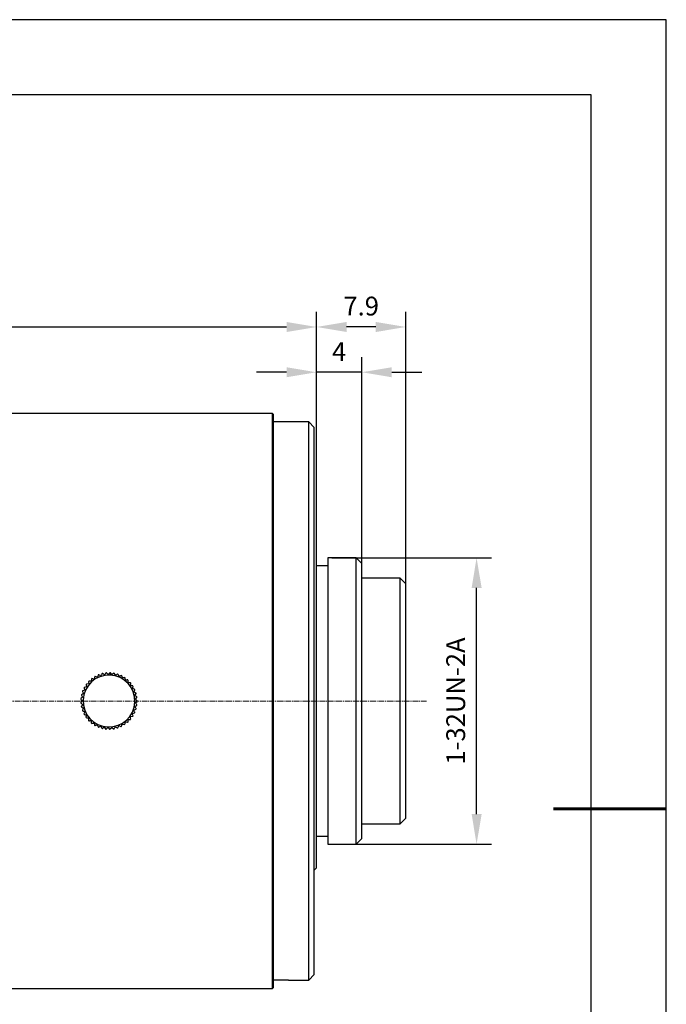
# Model space of a CAD drawing. Units: millimetres. Extents: x 0 to 297, y 0 to 210.
# Drawn here: x 211 to 297, y 79 to 210 of the extents above; entities that cross this region are included whole.
import ezdxf

# ---------------------------------------------------------------- set-up
doc = ezdxf.new("R2010")
doc.units = ezdxf.units.MM
doc.header["$PDSIZE"] = -1
doc.linetypes.add('CENTER', pattern=[10.16, 6.35, -1.27, 1.27, -1.27])
doc.linetypes.add('CENTER2', pattern=[1.125, 0.75, -0.125, 0.125, -0.125])
doc.layers.add('1轮廓实线层', color=7, linetype='Continuous')
doc.layers.add('细实线层', color=7, linetype='Continuous')
for name, color, linetype, lineweight in [('3中心线层', 1, 'CENTER', 9), ('7标注层', 4, 'Continuous', 5), ('粗实线层', 7, 'Continuous', 25)]:
    doc.layers.add(name, color=color, linetype=linetype, lineweight=lineweight)
doc.styles.add('TH-GBD2M', font='calibri.ttf', dxfattribs={"width": 0.8, "height": 2.5})
doc.dimstyles.new('TH-GBD2M', dxfattribs={"dimtxt": 2.5, "dimasz": 4, "dimexe": 2, "dimexo": 0, "dimgap": 1.5, "dimtad": 1, "dimtoh": 1, "dimdec": 1, "dimlfac": 0.666667, "dimzin": 12, "dimdsep": 46, "dimtxsty": 'TH-GBD2M', "dimcen": 0.09, "dimclrt": 3, "dimadec": 0, "dimazin": 3, "dimtfac": 1, "dimtdec": 1, "dimtmove": 0, "dimatfit": 3, "dimfxl": 1, "dimtolj": 1, "dimtzin": 0, "dimarcsym": 0})

# ---------------------------------------------------------------- blocks, each defined once
blk = doc.blocks.new('*X12')
at = {"layer": '粗实线层'}
for p, q in [((138.5, 95), (-138.5, 95)), ((138.5, -95), (138.5, 95))]:
    blk.add_line(p, q, dxfattribs=at)
at = {"layer": '粗实线层', "lineweight": 60}
blk.add_line((148.5, 0), (133.5, 0), dxfattribs=at)
at = {"layer": '细实线层'}
for p, q in [((148.5, 105), (-148.5, 105)), ((148.5, -105), (148.5, 105))]:
    blk.add_line(p, q, dxfattribs=at)
blk = doc.blocks.new('*D16')
at = {"layer": '7标注层', "color": 0, "lineweight": -2, "transparency": 16777216}
for p, q in [((250.49, 119.36), (250.49, 165.1)), ((256.49, 119.36), (256.49, 165.1)), ((246.49, 163.1), (242.49, 163.1)), ((256.49, 163.1), (250.49, 163.1)), ((260.49, 163.1), (264.49, 163.1))]:
    blk.add_line(p, q, dxfattribs=at)
at = {"layer": '7标注层', "color": 0, "transparency": 16777216}
for points in [[(246.49, 163.76), (246.49, 162.43), (250.49, 163.1)], [(260.49, 163.76), (260.49, 162.43), (256.49, 163.1)]]:
    blk.add_solid(points, dxfattribs=at)
at = {"layer": 'Defpoints', "color": 0, "transparency": 16777216}
for p in [(250.49, 163.1), (250.49, 119.36), (256.49, 119.36)]:
    blk.add_point(p, dxfattribs=at)
at = {"layer": '7标注层', "color": 3, "transparency": 16777216, "insert": (253.49, 165.85), "char_height": 2.5, "attachment_point": 5, "style": 'TH-GBD2M'}
blk.add_mtext('\\A1;4', dxfattribs=at)
blk = doc.blocks.new('*D18')
at = {"layer": '7标注层', "color": 0, "lineweight": -2, "transparency": 16777216}
for p, q in [((252.51, 138.41), (273.77, 138.41)), ((271.77, 104.31), (271.77, 134.41)), ((252.51, 100.31), (273.77, 100.31))]:
    blk.add_line(p, q, dxfattribs=at)
at = {"layer": '7标注层', "color": 0, "transparency": 16777216}
for points in [[(271.11, 134.41), (272.44, 134.41), (271.77, 138.41)], [(271.11, 104.31), (272.44, 104.31), (271.77, 100.31)]]:
    blk.add_solid(points, dxfattribs=at)
at = {"layer": 'Defpoints', "color": 0, "transparency": 16777216}
for p in [(252.51, 138.41), (271.77, 138.41), (252.51, 100.31)]:
    blk.add_point(p, dxfattribs=at)
at = {"layer": '7标注层', "color": 3, "transparency": 16777216, "insert": (268.99, 119.36), "char_height": 2.5, "attachment_point": 5, "rotation": 90, "style": 'TH-GBD2M'}
blk.add_mtext('\\A1;1-32UN-2A', dxfattribs=at)
blk = doc.blocks.new('*U19')
at = {"layer": '3中心线层', "color": 0, "linetype": 'CENTER2', "transparency": 16777216}
blk.add_line((59.27, 0), (-78.59, 0), dxfattribs=at)
blk = doc.blocks.new('*D37')
at = {"layer": '7标注层', "color": 0, "lineweight": -2, "transparency": 16777216}
for p, q in [((131.01, 119.36), (131.01, 171.12)), ((250.49, 119.36), (250.49, 171.12)), ((135.01, 169.12), (246.49, 169.12))]:
    blk.add_line(p, q, dxfattribs=at)
at = {"layer": '7标注层', "color": 0, "transparency": 16777216}
for points in [[(135.01, 169.79), (135.01, 168.45), (131.01, 169.12)], [(246.49, 169.79), (246.49, 168.45), (250.49, 169.12)]]:
    blk.add_solid(points, dxfattribs=at)
at = {"layer": 'Defpoints', "color": 0, "transparency": 16777216}
for p in [(250.49, 169.12), (131.01, 119.36), (250.49, 119.36)]:
    blk.add_point(p, dxfattribs=at)
at = {"layer": '7标注层', "color": 3, "transparency": 16777216, "insert": (190.75, 171.9), "char_height": 2.5, "attachment_point": 5, "style": 'TH-GBD2M'}
blk.add_mtext('\\A1;79.7', dxfattribs=at)
blk = doc.blocks.new('*D38')
at = {"layer": '7标注层', "color": 0, "lineweight": -2, "transparency": 16777216}
for p, q in [((250.49, 119.36), (250.49, 171.12)), ((262.36, 119.36), (262.36, 171.12)), ((258.36, 169.12), (254.49, 169.12))]:
    blk.add_line(p, q, dxfattribs=at)
at = {"layer": '7标注层', "color": 0, "transparency": 16777216}
for points in [[(254.49, 169.79), (254.49, 168.45), (250.49, 169.12)], [(258.36, 169.79), (258.36, 168.45), (262.36, 169.12)]]:
    blk.add_solid(points, dxfattribs=at)
at = {"layer": 'Defpoints', "color": 0, "transparency": 16777216}
for p in [(250.49, 169.12), (250.49, 119.36), (262.36, 119.36)]:
    blk.add_point(p, dxfattribs=at)
at = {"layer": '7标注层', "color": 3, "transparency": 16777216, "insert": (256.42, 171.9), "char_height": 2.5, "attachment_point": 5, "style": 'TH-GBD2M'}
blk.add_mtext('\\A1;7.9', dxfattribs=at)

msp = doc.modelspace()

# ---------------------------------------------------------------- linework, layer by layer
at = {"color": 7, "linetype": 'Continuous', "lineweight": 25}
for p, q in [((244.63, 157.61), (197.83, 157.61)), ((244.78, 157.46), (244.63, 157.61)), ((244.63, 119.36), (244.63, 157.61)), ((244.78, 119.36), (244.78, 157.46)), ((246.74, 156.49), (244.78, 156.49)), ((249.44, 156.49), (246.74, 156.49)), ((250.19, 155.74), (249.44, 156.49)), ((249.44, 119.36), (249.44, 156.49)), ((250.19, 119.36), (250.19, 155.74)), ((250.49, 119.36), (250.49, 141.56)), ((255.74, 138.41), (251.99, 138.41)), ((251.99, 138.41), (251.99, 119.36)), ((256.49, 137.66), (255.74, 138.41)), ((255.74, 119.36), (255.74, 138.41)), ((256.49, 119.36), (256.49, 137.66)), ((251.99, 137.36), (250.49, 137.36)), ((261.61, 135.71), (256.49, 135.71)), ((262.36, 134.96), (261.61, 135.71)), ((261.61, 119.36), (261.61, 135.71)), ((262.36, 119.36), (262.36, 134.96)), ((220.54, 121.99), (220.23, 122.01)), ((220.92, 122.29), (220.62, 122.35)), ((221.35, 122.54), (221.06, 122.64)), ((221.81, 122.72), (221.53, 122.86)), ((222.29, 122.84), (222.03, 123.02)), ((222.77, 122.89), (222.55, 123.1)), ((223.02, 122.81), (223.03, 123.11)), ((223.27, 122.87), (223.07, 123.11)), ((223.75, 122.78), (223.59, 123.05)), ((224.22, 122.63), (224.1, 122.91)), ((224.66, 122.41), (224.58, 122.71)), ((225.06, 122.13), (225.03, 122.44)), ((225.43, 121.8), (225.44, 122.11)), ((219.67, 120.81), (219.38, 120.7)), ((219.9, 121.24), (219.6, 121.17)), ((220.19, 121.64), (219.88, 121.61)), ((225.74, 121.42), (225.79, 121.73)), ((226, 121.01), (226.09, 121.3)), ((226.2, 120.56), (226.33, 120.84)), ((219.36, 119.38), (219.14, 119.16)), ((219.39, 119.87), (219.15, 119.68)), ((219.5, 120.35), (219.23, 120.2)), ((226.33, 120.08), (226.5, 120.34)), ((226.4, 119.6), (226.6, 119.83)), ((226.4, 119.1), (226.63, 119.31)), ((244.63, 81.11), (244.63, 119.36)), ((244.78, 81.26), (244.78, 119.36)), ((249.44, 82.24), (249.44, 119.36)), ((250.19, 82.99), (250.19, 119.36)), ((250.49, 97.16), (250.49, 119.36)), ((251.99, 119.36), (251.99, 100.31)), ((255.74, 100.31), (255.74, 119.36)), ((256.49, 101.06), (256.49, 119.36)), ((261.61, 103.01), (261.61, 119.36)), ((262.36, 103.76), (262.36, 119.36)), ((219.39, 118.89), (219.2, 118.64)), ((219.49, 118.41), (219.34, 118.14)), ((219.66, 117.94), (219.55, 117.65)), ((226.19, 118.14), (226.47, 118.27)), ((226.33, 118.62), (226.59, 118.78)), ((219.89, 117.51), (219.82, 117.21)), ((220.17, 117.11), (220.15, 116.8)), ((220.51, 116.75), (220.53, 116.44)), ((225.41, 116.9), (225.72, 116.91)), ((225.73, 117.28), (226.03, 117.33)), ((225.99, 117.7), (226.29, 117.79)), ((220.9, 116.45), (220.96, 116.15)), ((221.33, 116.2), (221.42, 115.91)), ((221.78, 116.02), (221.92, 115.74)), ((222.26, 115.89), (222.43, 115.64)), ((222.75, 115.92), (222.75, 115.84)), ((222.75, 115.84), (222.96, 115.61)), ((223.24, 115.86), (223.48, 115.66)), ((223.72, 115.94), (223.99, 115.78)), ((224.19, 116.09), (224.47, 115.97)), ((224.63, 116.3), (224.93, 116.22)), ((225.04, 116.58), (225.35, 116.54)), ((261.61, 103.01), (262.36, 103.76)), ((256.49, 103.01), (261.61, 103.01)), ((250.49, 101.36), (251.99, 101.36)), ((255.74, 100.31), (256.49, 101.06)), ((251.99, 100.31), (255.74, 100.31)), ((250.19, 96.86), (250.49, 97.16)), ((249.44, 82.24), (250.19, 82.99)), ((244.63, 81.11), (244.78, 81.26)), ((246.74, 82.24), (244.78, 82.24)), ((246.74, 82.24), (249.44, 82.24)), ((197.83, 81.11), (244.63, 81.11))]:
    msp.add_line(p, q, dxfattribs=at)
for radius, start, end in [(3.45, 87.771, 267.771), (3.75, 135.1132, 136.4288), (3.75, 127.1132, 128.4288), (3.75, 119.1132, 120.4288), (3.75, 111.1132, 112.4288), (3.75, 103.1132, 104.4288), (3.75, 95.1132, 96.4288), (3.45, 267.771, 87.771), (3.75, 87.771, 88.4288), (3.75, 87.1132, 87.771), (3.75, 79.1132, 80.4288), (3.75, 71.1132, 72.4288), (3.75, 63.1132, 64.4288), (3.75, 55.1132, 56.4288), (3.75, 47.1132, 48.4288), (3.75, 159.1132, 160.4288), (3.75, 151.1132, 152.4288), (3.75, 143.1132, 144.4288), (3.75, 39.1132, 40.4288), (3.75, 31.1132, 32.4288), (3.75, 23.1132, 24.4288), (3.75, 175.1132, 176.4288), (3.75, 167.1132, 168.4288), (3.75, 15.1132, 16.4288), (3.75, 7.1132, 8.4288), (3.75, 359.1132, 0.4288), (3.75, 183.1132, 184.4288), (3.75, 191.1132, 192.4288), (3.75, 199.1132, 200.4288), (3.75, 343.1132, 344.4288), (3.75, 351.1132, 352.4288), (3.75, 207.1132, 208.4288), (3.75, 215.1132, 216.4288), (3.75, 223.1132, 224.4288), (3.75, 311.1132, 312.4288), (3.75, 319.1132, 320.4288), (3.75, 327.1132, 328.4288), (3.75, 335.1132, 336.4288), (3.75, 231.1132, 232.4288), (3.75, 239.1132, 240.4288), (3.75, 247.1132, 248.4288), (3.75, 255.1132, 256.4288), (3.75, 263.1132, 264.4288), (3.75, 271.1132, 272.4288), (3.75, 279.1132, 280.4288), (3.75, 287.1132, 288.4288), (3.75, 295.1132, 296.4288), (3.75, 303.1132, 304.4288)]:
    msp.add_arc((222.88, 119.36), radius, start, end, dxfattribs=at)
for points, knots in [([(220.17, 121.95), (220.17, 121.89), (220.18, 121.79), (220.19, 121.69), (220.19, 121.64)], [0, 0, 0, 0, 0.559995, 1, 1, 1, 1]), ([(220.55, 122.3), (220.55, 122.24), (220.54, 122.14), (220.54, 122.04), (220.54, 121.99)], [0, 0, 0, 0, 0.559995, 1, 1, 1, 1]), ([(220.98, 122.6), (220.97, 122.54), (220.95, 122.44), (220.93, 122.34), (220.92, 122.29)], [0, 0, 0, 0, 0.559995, 1, 1, 1, 1]), ([(221.45, 122.83), (221.43, 122.78), (221.4, 122.68), (221.37, 122.58), (221.35, 122.54)], [0, 0, 0, 0, 0.559995, 1, 1, 1, 1]), ([(221.95, 123), (221.92, 122.94), (221.88, 122.85), (221.83, 122.76), (221.81, 122.72)], [0, 0, 0, 0, 0.559995, 1, 1, 1, 1]), ([(222.46, 123.09), (222.43, 123.04), (222.37, 122.96), (222.31, 122.87), (222.29, 122.84)], [0, 0, 0, 0, 0.559995, 1, 1, 1, 1]), ([(222.99, 123.11), (222.95, 123.07), (222.88, 123), (222.81, 122.92), (222.77, 122.89)], [0, 0, 0, 0, 0.559995, 1, 1, 1, 1]), ([(223.51, 123.06), (223.46, 123.03), (223.38, 122.96), (223.3, 122.9), (223.27, 122.87)], [0, 0, 0, 0, 0.559995, 1, 1, 1, 1]), ([(224.02, 122.94), (223.97, 122.91), (223.88, 122.86), (223.79, 122.8), (223.75, 122.78)], [0, 0, 0, 0, 0.559995, 1, 1, 1, 1]), ([(224.5, 122.75), (224.45, 122.72), (224.35, 122.68), (224.26, 122.64), (224.22, 122.63)], [0, 0, 0, 0, 0.559995, 1, 1, 1, 1]), ([(224.96, 122.49), (224.9, 122.47), (224.8, 122.45), (224.7, 122.42), (224.66, 122.41)], [0, 0, 0, 0, 0.559995, 1, 1, 1, 1]), ([(225.37, 122.17), (225.31, 122.16), (225.21, 122.15), (225.11, 122.14), (225.06, 122.13)], [0, 0, 0, 0, 0.559995, 1, 1, 1, 1]), ([(219.35, 120.62), (219.38, 120.57), (219.43, 120.48), (219.48, 120.39), (219.5, 120.35)], [0, 0, 0, 0, 0.559995, 1, 1, 1, 1]), ([(219.56, 121.1), (219.58, 121.05), (219.62, 120.95), (219.65, 120.85), (219.67, 120.81)], [0, 0, 0, 0, 0.559995, 1, 1, 1, 1]), ([(219.83, 121.54), (219.85, 121.49), (219.87, 121.39), (219.89, 121.29), (219.9, 121.24)], [0, 0, 0, 0, 0.559995, 1, 1, 1, 1]), ([(225.74, 121.8), (225.68, 121.8), (225.58, 121.8), (225.47, 121.8), (225.43, 121.8)], [0, 0, 0, 0, 0.559995, 1, 1, 1, 1]), ([(226.05, 121.37), (225.99, 121.38), (225.89, 121.4), (225.79, 121.42), (225.74, 121.42)], [0, 0, 0, 0, 0.559995, 1, 1, 1, 1]), ([(226.3, 120.91), (226.24, 120.93), (226.15, 120.96), (226.05, 120.99), (226, 121.01)], [0, 0, 0, 0, 0.559995, 1, 1, 1, 1]), ([(226.48, 120.42), (226.43, 120.45), (226.34, 120.49), (226.24, 120.54), (226.2, 120.56)], [0, 0, 0, 0, 0.559995, 1, 1, 1, 1]), ([(219.14, 119.6), (219.18, 119.56), (219.25, 119.48), (219.33, 119.41), (219.36, 119.38)], [0, 0, 0, 0, 0.559995, 1, 1, 1, 1]), ([(219.21, 120.12), (219.24, 120.07), (219.31, 119.99), (219.37, 119.9), (219.39, 119.87)], [0, 0, 0, 0, 0.559995, 1, 1, 1, 1]), ([(226.59, 119.91), (226.54, 119.94), (226.46, 120), (226.37, 120.06), (226.33, 120.08)], [0, 0, 0, 0, 0.559995, 1, 1, 1, 1]), ([(226.63, 119.39), (226.59, 119.43), (226.51, 119.5), (226.44, 119.57), (226.4, 119.6)], [0, 0, 0, 0, 0.559995, 1, 1, 1, 1]), ([(219.14, 119.07), (219.19, 119.04), (219.27, 118.98), (219.35, 118.91), (219.39, 118.89)], [0, 0, 0, 0, 0.559995, 1, 1, 1, 1]), ([(219.22, 118.56), (219.27, 118.53), (219.36, 118.48), (219.45, 118.43), (219.49, 118.41)], [0, 0, 0, 0, 0.559995, 1, 1, 1, 1]), ([(219.37, 118.05), (219.42, 118.03), (219.52, 118), (219.61, 117.96), (219.66, 117.94)], [0, 0, 0, 0, 0.559995, 1, 1, 1, 1]), ([(226.32, 117.86), (226.3, 117.92), (226.25, 118.01), (226.21, 118.1), (226.19, 118.14)], [0, 0, 0, 0, 0.559995, 1, 1, 1, 1]), ([(226.5, 118.36), (226.46, 118.4), (226.41, 118.49), (226.35, 118.58), (226.33, 118.62)], [0, 0, 0, 0, 0.559995, 1, 1, 1, 1]), ([(226.6, 118.87), (226.56, 118.91), (226.5, 118.99), (226.43, 119.07), (226.4, 119.1)], [0, 0, 0, 0, 0.559995, 1, 1, 1, 1]), ([(219.59, 117.58), (219.64, 117.57), (219.74, 117.54), (219.84, 117.52), (219.89, 117.51)], [0, 0, 0, 0, 0.559995, 1, 1, 1, 1]), ([(219.87, 117.14), (219.92, 117.13), (220.03, 117.12), (220.13, 117.11), (220.17, 117.11)], [0, 0, 0, 0, 0.559995, 1, 1, 1, 1]), ([(220.21, 116.74), (220.26, 116.74), (220.36, 116.75), (220.47, 116.75), (220.51, 116.75)], [0, 0, 0, 0, 0.559995, 1, 1, 1, 1]), ([(225.41, 116.6), (225.41, 116.65), (225.41, 116.76), (225.41, 116.86), (225.41, 116.9)], [0, 0, 0, 0, 0.559995, 1, 1, 1, 1]), ([(225.77, 116.97), (225.77, 117.03), (225.75, 117.13), (225.73, 117.23), (225.73, 117.28)], [0, 0, 0, 0, 0.559995, 1, 1, 1, 1]), ([(226.08, 117.4), (226.06, 117.45), (226.03, 117.55), (226, 117.65), (225.99, 117.7)], [0, 0, 0, 0, 0.559995, 1, 1, 1, 1]), ([(220.6, 116.39), (220.65, 116.4), (220.75, 116.42), (220.86, 116.44), (220.9, 116.45)], [0, 0, 0, 0, 0.559995, 1, 1, 1, 1]), ([(221.03, 116.1), (221.09, 116.12), (221.18, 116.15), (221.28, 116.19), (221.33, 116.2)], [0, 0, 0, 0, 0.559995, 1, 1, 1, 1]), ([(221.5, 115.88), (221.56, 115.9), (221.65, 115.95), (221.74, 115.99), (221.78, 116.02)], [0, 0, 0, 0, 0.559995, 1, 1, 1, 1]), ([(222, 115.72), (222.05, 115.75), (222.13, 115.81), (222.22, 115.87), (222.26, 115.89)], [0, 0, 0, 0, 0.559995, 1, 1, 1, 1]), ([(222.52, 115.63), (222.56, 115.67), (222.64, 115.74), (222.71, 115.81), (222.75, 115.84)], [0, 0, 0, 0, 0.559993, 1, 1, 1, 1]), ([(223.04, 115.62), (223.08, 115.66), (223.14, 115.74), (223.21, 115.82), (223.24, 115.86)], [0, 0, 0, 0, 0.559995, 1, 1, 1, 1]), ([(223.56, 115.68), (223.59, 115.72), (223.64, 115.81), (223.7, 115.9), (223.72, 115.94)], [0, 0, 0, 0, 0.559995, 1, 1, 1, 1]), ([(224.07, 115.81), (224.09, 115.86), (224.13, 115.95), (224.17, 116.05), (224.19, 116.09)], [0, 0, 0, 0, 0.559995, 1, 1, 1, 1]), ([(224.55, 116.01), (224.57, 116.06), (224.59, 116.16), (224.62, 116.26), (224.63, 116.3)], [0, 0, 0, 0, 0.559995, 1, 1, 1, 1]), ([(225, 116.27), (225.01, 116.33), (225.02, 116.43), (225.04, 116.53), (225.04, 116.58)], [0, 0, 0, 0, 0.559995, 1, 1, 1, 1])]:
    msp.add_open_spline(points, degree=3, knots=knots, dxfattribs=at)

# ---------------------------------------------------------------- block references
at = {"layer": '1轮廓实线层'}
msp.add_blockref('*X12', (148.5, 105), dxfattribs=at)
at = {"layer": '3中心线层', "linetype": 'CENTER2'}
msp.add_blockref('*U19', (205.84, 119.36), dxfattribs=at)

# ---------------------------------------------------------------- dimensions: what is measured, and where the dimension line sits
at = {"layer": '7标注层'}
for p1, picture, middle in [((131.01, 119.36), '*D37', (190.75, 171.9)), ((262.36, 119.36), '*D38', (256.42, 171.9))]:
    dim = msp.add_linear_dim(base=(250.49, 169.12), p1=p1, p2=(250.49, 119.36), dimstyle='TH-GBD2M', dxfattribs=at)
    dim.commit()
    dim.dimension.update_dxf_attribs({"geometry": picture, "text_midpoint": middle})
dim = msp.add_linear_dim(base=(250.49, 163.1), p1=(256.49, 119.36), p2=(250.49, 119.36), dimstyle='TH-GBD2M', dxfattribs=at)
dim.commit()
dim.dimension.update_dxf_attribs({"geometry": '*D16', "text_midpoint": (253.49, 163.1), "dimtype": 160})
dim = msp.add_linear_dim(base=(271.77, 138.41), p1=(252.51, 100.31), p2=(252.51, 138.41), angle=90, text='1-32UN-2A', dimstyle='TH-GBD2M', dxfattribs=at)
dim.commit()
dim.dimension.update_dxf_attribs({"geometry": '*D18', "text_midpoint": (271.77, 119.36), "dimtype": 160})

doc.saveas('drawing.dxf')
